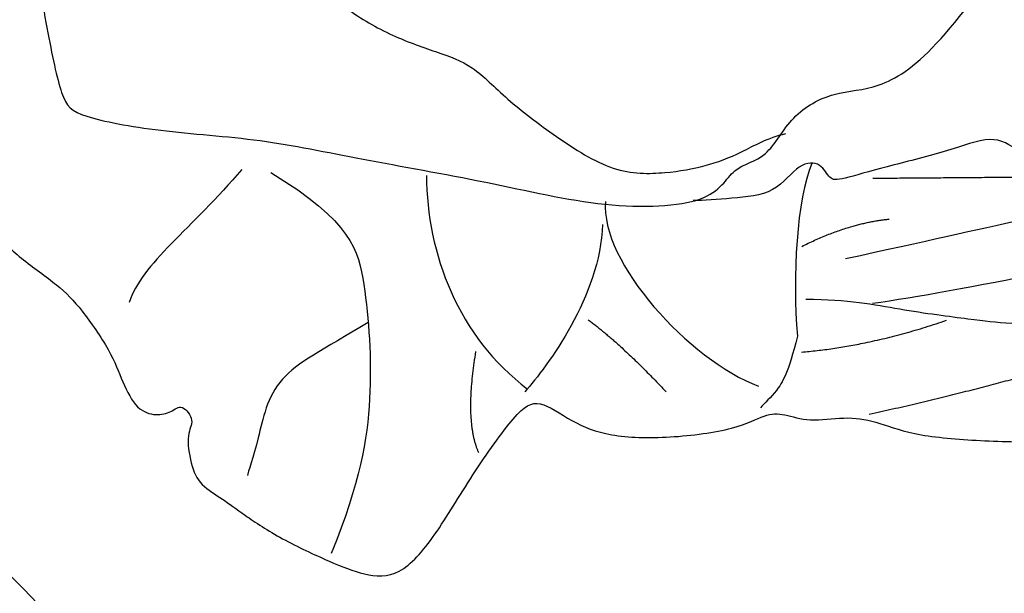
# Model space of a CAD drawing. Units: millimetres. Extents: x 1533 to 4053, y 1445 to 3227.
# Drawn here: x 3087 to 3111, y 2332 to 2346 of the extents above; entities that cross this region are included whole.
import ezdxf

# ---------------------------------------------------------------- set-up
doc = ezdxf.new("R2010")
doc.units = ezdxf.units.MM
doc.linetypes.add('HIDDEN', pattern=[9.525, 6.35, -3.175])
doc.layers.add('A-04.尺寸標註', color=4, linetype='Continuous')
doc.layers.add('H-08.木作(細線)', color=8, linetype='Continuous')
doc.layers.add('logo', color=240, linetype='Continuous', plot=False)
doc.styles.get("Standard").update_dxf_attribs({"font": 'arial.ttf'})
doc.styles.add('新細明體', font='txt')
doc.dimstyles.new('6', dxfattribs={"dimtxt": 15, "dimasz": 4.5, "dimexe": 3, "dimexo": 3, "dimgap": 1.8, "dimtad": 2, "dimdec": 0, "dimtxsty": '新細明體', "dimblk": 'ARCHTICK', "dimcen": 5, "dimclrd": 8, "dimclre": 8, "dimclrt": 4, "dimadec": 0, "dimazin": 0, "dimtfac": 1, "dimtdec": 0, "dimtix": 1, "dimtmove": 2, "dimatfit": 3, "dimldrblk": 'OPEN90', "dimfxl": 1.25, "dimlwd": 9, "dimlwe": 9, "dimarcsym": 0})

# ---------------------------------------------------------------- blocks, each defined once
blk = doc.blocks.new('logo')
at = {"layer": 'logo'}
h = blk.add_hatch(color=256, dxfattribs=at)
edge = h.paths.add_edge_path()
edge.add_ellipse((0, 1), major_axis=(0.323, 0.566), ratio=0.659111, start_angle=263.8576, end_angle=429.825)
edge.add_arc((0, 1), 0.399, 258.9967, 261.058)
edge.add_ellipse((0, 1), major_axis=(0.314, 0.551), ratio=0.659838, start_angle=263.243, end_angle=428.5195, ccw=False)
edge.add_arc((0, 0), 0.0433, 263.9962, 282.4455)
edge = h.paths.add_edge_path()
edge.add_ellipse((0, 1), major_axis=(0.314, 0.551), ratio=0.659838, start_angle=70.2744, end_angle=262.8394, ccw=False)
edge.add_arc((0, 1), 0.237, 245.2323, 248.2557, ccw=False)
edge.add_ellipse((0, 1), major_axis=(0.323, 0.566), ratio=0.659111, start_angle=71.1999, end_angle=263.5875)
edge.add_arc((0, 0), 0.0389, 266.4658, 288.3928, ccw=False)
edge = h.paths.add_edge_path(flags=17)
edge.add_line((0, 1), (0, 1))
edge.add_arc((0, 1), 0.399, 261.058, 296.4699, ccw=False)
edge.add_ellipse((0, 1), major_axis=(0.314, 0.551), ratio=0.659838, start_angle=68.5195, end_angle=70.2744)
edge.add_arc((0, 1), 0.237, 248.2557, 287.7329)
edge.add_arc((0, 1), 0.155, 119.2735, 139.7006)
edge.add_arc((0, 1), 0.526, 137.2638, 146.3296)
edge.add_arc((1, 0), 0.794, 150.4954, 153.1332)
edge.add_arc((0, 0), 0.799, 100.8186, 103.2077, ccw=False)
edge.add_arc((0, 1), 0.325, 138.9231, 148.8948, ccw=False)
edge.add_arc((1, 0), 0.758, 124.4657, 138.4002, ccw=False)
edge = h.paths.add_edge_path()
edge.add_arc((0, 1), 0.237, 233.3596, 245.2323)
edge.add_ellipse((0, 1), major_axis=(0.323, 0.566), ratio=0.659111, start_angle=69.825, end_angle=71.1999, ccw=False)
edge.add_arc((0, 1), 0.399, 251.1923, 258.9967, ccw=False)
h.paths.add_polyline_path([(0, 1, -0.021859), (0, 1, -0.004955), (0, 1, 0.012967), (0, 1, 0.223317), (0, 1, 0.425243), (0, 1, 0.393247), (0, 1, -0.084558), (0, 1, 0.019194), (0, 1, 0.004726), (0, 1, 0.021148), (0, 1, -0.080721), (0, 1, -0.104113), (0, 1, -0.094873), (0, 1, -0.207877), (0, 1, -0.223034), (0, 1, -0.16869)], flags=17)
h.paths.add_polyline_path([(0, 1, 0.088592), (0, 1, 0.140724), (0, 1, -0.012272), (0, 1, -0.041532), (0, 1, 0.005558), (0, 1, -0.187874)], flags=17)
h.paths.add_polyline_path([(0, 1, 0.011592), (0, 1, 0.056884), (0, 1, -0.271208), (0, 1, -0.679677), (0, 1, -0.290071), (0, 1, -0.103922), (0, 1, 0.053349), (0, 1, -0.004508), (0, 1, 0.220604), (0, 1, -0.015501), (0, 1, 0.008768), (0, 1, 0.029539), (0, 1, 1.009367)], flags=17)
h.paths.add_polyline_path([(0, 1, -0.008928), (0, 1, -0.347678), (0, 1, 0.00727), (0, 1, -0.035606), (0, 1, 0.01139), (0, 1, 0.012101), (0, 1, 0.461639)], flags=17)
h.paths.add_polyline_path([(0, 1, 0.433181), (0, 1, 0.04486), (0, 1, -0.026783), (0, 1, -0.142026), (0, 1, -0.307429), (0, 1, -0.953401), (0, 1, 0.069613), (0, 1, 0.042891), (0, 1, -0.067719), (0, 1, 0.893379)], flags=17)
h.paths.add_polyline_path([(0, 1, -0.009243), (0, 1, -0.026651), (0, 1, 0.013684), (0, 1, 0.174326), (0, 1, 0.391287), (0, 1, 0.210555), (0, 1), (0, 1, 0.001326), (0, 1, -0.005065), (0, 1, -0.027528), (0, 1, -0.195292), (0, 1, -0.659298)], flags=17)
h.paths.add_polyline_path([(0, 1, 0.023127), (0, 1, 0.184672), (0, 1, 0.098355), (0, 1, -0.009788), (0, 1, -0.240413)], flags=17)
h.paths.add_polyline_path([(0, 1, -0.002039), (0, 1, 0.07599), (0, 1, 0.108431), (0, 1, -0.004552), (0, 1, -0.028332), (0, 1, -0.123708)], flags=17)
h.paths.add_polyline_path([(0, 1, -0.55173), (0, 1, -0.18979), (0, 1, -0.013881), (0, 1, 0.011039), (0, 1, 0.022162), (0, 1, -0.010966), (0, 1, -0.001761), (0, 1, 0.034744), (0, 1, 0.086103), (0, 1, 0.506659), (0, 1, 0.355205), (0, 1, 0.093422), (0, 1, 0.017263), (0, 1, -0.31391)], flags=17)
h.paths.add_polyline_path([(0, 1, -0.009702), (0, 1, -0.004936), (0, 1, -0.035369), (0, 1, -0.002587), (0, 1, 0.014405), (0, 1, -0.020509)], flags=17)
h.paths.add_polyline_path([(0, 1, -0.007857), (0, 1, 0.009702), (0, 1, 0.020509), (0, 1, 0.000681), (0, 1, -0.002588), (0, 0, -0.013713), (0, 1, -0.01198)], flags=17)
h.paths.add_polyline_path([(0, 0, -0.036579), (0, 1, 0.01198), (0, 1, 0.013411), (0, 0, 0.001089), (0, 0, 0.015933), (0, 0, -0.190203), (0, 0, -0.266161), (0, 0, -0.207317), (0, 0, -0.064593), (0, 0, -0.001017), (0, 1, -0.000681), (0, 1, 0.152538), (0, 0, 0.230241), (0, 0, 0.234095), (0, 0, 0.172717), (0, 0, 0.028132), (0, 0, -0.014352), (0, 0, 0.062016), (0, 0, 0.349487), (0, 0, 0.392407), (0, 1, 0.130108), (0, 1, 0.001865), (0, 1, -0.054721), (0, 1, 0.014593), (0, 1, 0.007857), (0, 1, -0.01108), (0, 1, -0.100678), (0, 1, -0.349203), (0, 1, -0.402437), (0, 0, -0.009974), (0, 0, 0.613372), (0, 0, 0.175713), (0, 0, -0.002484), (0, 0, -0.463644), (0, 0, -0.513768), (0, 0, -0.075052), (0, 0, 0.007944)], flags=17)
h.paths.add_polyline_path([(0, 0, -0.062016), (0, 0, -0.007786), (0, 0, 0.027572), (0, 0, 0.0582), (0, 0, 0.26466), (0, 0, 0.315327), (0, 0, -0.025867), (0, 0, -0.380363), (0, 0, -0.153954), (0, 0, -0.090831)], flags=17)
h.paths.add_polyline_path([(0, 0, 0.336432), (0, 0, 0.025867), (0, 0, 0.026394), (0, 0, -0.025927), (0, 0, -0.173285), (0, 0, -0.685315), (0, 0, -0.491027), (0, 0, -0.040547), (0, 0, 0.025927), (0, 0, 0.139653), (0, 0, 1.004843)], flags=17)
h.paths.add_polyline_path([(0, 1, 0.143839), (0, 1, 0.069213), (0, 1, -0.088592), (0, 1, 0.404636)], flags=17)
h.paths.add_polyline_path([(0, 1, -0.01627), (0, 1, -0.069213), (0, 1, 0.037626), (0, 1, -0.082213), (0, 1, 0.004306), (0, 1, 0.008989), (0, 1, -0.006474), (0, 1, -0.136946), (0, 1, 0.054668)], flags=17)
for points in [[(0, 1, 0.019194), (0, 1, 0.004726), (0, 1, -0.044587), (0, 1, -0.07623), (0, 1, -0.235864), (0, 1, -0.450297), (0, 1, -0.16869), (0, 1, -0.021859), (0, 1, -0.004955), (0, 1, 0.012967), (0, 1, 0.223317), (0, 1, 0.425243), (0, 1, 0.393247), (0, 1, -0.084558)], [(0, 1, -0.206522), (0, 1, 0.207877), (0, 1, 0.024305), (0, 1, -0.043373)], [(0, 1, -0.011039), (0, 1, -0.017263), (0, 1, 0.004552), (0, 1, 0.002587), (0, 1, 0.035369)]]:
    blk.add_hatch(color=256, dxfattribs=at).paths.add_polyline_path(points)
h = blk.add_hatch(color=256, dxfattribs=at)
h.paths.add_polyline_path([(0, 1, 0.041532), (0, 1, 0.012272), (0, 1, 0.004508), (0, 1, -0.053349), (0, 1, -0.056884), (0, 1, 0.008928)])
h.paths.add_polyline_path([(0, 1, -0.008989), (0, 1, 0.010425), (0, 1, 0.004955), (0, 1, -0.019194)])
h.paths.add_polyline_path([(0, 1, 0.136946), (0, 1, -0.008768), (0, 1, 0.015501)])
h.paths.add_polyline_path([(0, 1, 0.026783), (0, 1, 0.026651), (0, 1, -0.023127), (0, 1, -0.042891)])
h.paths.add_polyline_path([(0, 1, -0.01139), (0, 1, -0.098355), (0, 1, 0.027528), (0, 1, 0.005065), (0, 1, 0.002039)])
h = blk.add_hatch(color=256, dxfattribs=at)
edge = h.paths.add_edge_path()
edge.add_ellipse((0, 1), major_axis=(0.314, 0.551), ratio=0.659838, start_angle=68.5195, end_angle=70.2744, ccw=False)
edge.add_arc((0, 1), 0.399, 258.9967, 261.058, ccw=False)
edge.add_ellipse((0, 1), major_axis=(0.323, 0.566), ratio=0.659111, start_angle=69.825, end_angle=71.1999)
edge.add_arc((0, 1), 0.237, 245.2323, 248.2557)
blk.add_line((0, 1), (0, 1), dxfattribs=at)
blk.add_line((0, 1), (0, 1), dxfattribs=at)
at = {"layer": 'logo', "lineweight": 0}
blk.add_line((0, 1), (0, 1), dxfattribs=at)
blk.add_line((0, 1), (0, 1), dxfattribs=at)
at = {"layer": 'logo'}
for points in [[(0, 1, 0.200172), (0, 1, -0.066965)], [(0, 1, 0.002733), (0, 1)], [(0, 1, 0.060876), (0, 1, 0.137716), (0, 1, -0.393247), (0, 1, 79.578459)], [(0, 1, -0.425243), (0, 1, -0.223317), (0, 1, -0.027703), (0, 1, 0.082213), (0, 1, -0.037626), (0, 1, -0.143839), (0, 1, -0.872775)], [(0, 1, 0.089367), (0, 1, 0.028397)], [(0, 1, 0.039578), (0, 1, 0.021193), (0, 1, 0.700396)], [(0, 1, 0.021148), (0, 1, 0.658186)], [(0, 1, -0.434531), (0, 1, -0.16869), (0, 1, 0.909183)], [(0, 1, -0.056349), (0, 1, 0.070229), (0, 1, 0.769245)], [(0, 1, -0.105013), (0, 1, 0.404636), (0, 1, 1.743742)], [(0, 1, 0.216717), (0, 1, 0.638327)], [(0, 1, -0.329321), (0, 1, -0.679677), (0, 1, 0.415871)], [(0, 1, -0.290071), (0, 1, -0.539799), (0, 1, 0.00727), (0, 1, -1.51475)], [(0, 1, 0.187874), (0, 1, 0.783226)], [(0, 1, -0.026083), (0, 1, -1.009367), (0, 1, 0.624773)], [(0, 1, -0.416943), (0, 1, 0.828532)], [(0, 1, -0.513007), (0, 1, -1.702754)], [(0, 1, -0.015466), (0, 1, 0.608014)], [(0, 1, -0.338614), (0, 1, -0.659298), (0, 1, -0.100316), (0, 1, 0.893379), (0, 1, 0.433181), (0, 1, 0.289299), (0, 1, 0.081086), (0, 1, -0.684784)], [(0, 1, -0.210555), (0, 1, -0.391287), (0, 1, -0.174326), (0, 1, -0.110406), (0, 1, 0.953401), (0, 1)], [(0, 1, 0.307429), (0, 1, 0.446432), (0, 1, 0.145269), (0, 1, -0.214979)], [(0, 1, 0.059536), (0, 1, 0.18979), (0, 1, 0.55173), (0, 1, 0.38162), (0, 0, -0.007944), (0, 0, -0.007944)], [(0, 0, -0.035926), (0, 0, -0.172717), (0, 0, -0.234095), (0, 0, -0.230241), (0, 0, -0.17359), (0, 1)], [(0, 1, 0.111049), (0, 1, 0.147976), (0, 1, 0.393525)], [(0, 1, 0.086103), (0, 1, 0.506659), (0, 1, 0.355205), (0, 1, 0.113269), (0, 1, 0.583131)], [(0, 1, 0.016972), (0, 0, -0.190203), (0, 0, -0.266161), (0, 0, -0.290937), (0, 1, 0.211969)], [(0, 1, -0.035274), (0, 1, -0.003626), (0, 1, 0.389489)], [(0, 1, -0.130108), (0, 1, -0.392407), (0, 0, -0.420619), (0, 0, -0.420619)], [(0, 1, -0.023063), (0, 1, -0.100678), (0, 1, -0.349203), (0, 1, -0.402437), (0, 0, -0.247136)], [(0, 0, -0.175713), (0, 0, -0.613372), (0, 0)], [(0, 1, 0.241802), (0, 1, 0.575938)], [(0, 0, 0.009974), (0, 0, 0.009974)], [(0, 0, 0.090831), (0, 0, 0.169704), (0, 0)], [(0, 0, 0.513768), (0, 0, 0.463644), (0, 0, 0.463644)], [(0, 0, -0.075052), (0, 0)], [(0, 0, -0.166662), (0, 0, -0.70739)]]:
    blk.add_lwpolyline(points, format="xyb", dxfattribs=at)
at = {"layer": 'logo', "lineweight": 0}
for centre, radius, start, end in [((0, 1), 0.0345, 330.444, 85.9913), ((0, 1), 0.227, 292.2367, 335.222), ((0, 1), 0.581, 283.4362, 286.6173), ((0, 1), 0.187, 179.5483, 182.0782), ((0, 1), 0.256, 281.5539, 286.6322), ((0, 0), 0.406, 108.6958, 111.2089), ((3, -4), 5.41, 114.0704, 114.474), ((0, 1), 0.256, 299.1609, 307.1205), ((0, 1), 0.262, 310.2009, 329.8856), ((0, 1), 0.0613, 327.2799, 74.7579), ((0, 1), 0.137, 82.2276, 160.4489), ((0, 1), 0.581, 279.4802, 283.4362), ((0, 1), 0.187, 109.838, 179.5483), ((0, 1), 0.136, 244.3758, 335.626), ((0, 1), 0.0627, 337.3085, 63.01), ((0, 0), 0.103, 81.5328, 111.1847), ((3, -4), 5.41, 113.6429, 114.0704), ((0, 1), 0.256, 286.6322, 299.1609), ((0, 0), 0.406, 111.2089, 114.5532), ((0, 1), 0.187, 183.2094, 185.01), ((0, 0), 0.577, 112.9982, 115.5374), ((0, 0), 0.29, 94.0374, 117.0335), ((0, 1), 0.0267, 8.5098, 85.5073), ((0, 1), 0.111, 267.175, 354.8617), ((0, 0), 0.0251, 327.1994, 93.2945), ((0, 0), 0.0241, 86.756, 126.6195), ((-1, 0), 1.36, 4.2266, 4.7959), ((-1, 0), 1.36, 3.6768, 5.4974), ((0, 1), 0.187, 185.01, 193.3895), ((0, 0), 0.577, 115.5374, 118.2829), ((0, 0), 0.281, 122.374, 125.4474), ((0, 0), 0.273, 124.9761, 186.879), ((0, 0), 0.545, 7.5429, 8.1488), ((1, 1), 0.32, 186.7897, 186.9458), ((0, 0), 0.329, 122.0966, 156.7882), ((0, 2), 0.875, 285.3109, 288.8633), ((0, 0), 0.462, 102.2567, 104.2662), ((0, 1), 0.131, 121.8036, 128.5716), ((0, 1), 0.101, 147.8295, 328.8978), ((-1, 1), 0.874, 336.959, 339.6154), ((0, 1), 0.114, 23.2852, 36.3079), ((0, 1), 0.116, 281.7653, 342.4614), ((0, 1), 0.0664, 143.3048, 280.117), ((0, 1), 0.11, 60.1861, 124.8898), ((0, 1), 0.114, 36.3079, 60.04), ((0, 1), 0.116, 342.4614, 354.6764), ((0, 1), 0.286, 163.3678, 164.401), ((0, 1), 0.131, 40.8505, 90.6121), ((0, 1), 0.13, 31.6961, 41.2089), ((0, 1), 0.131, 38.0381, 40.8505), ((0, 1), 0.286, 163.3678, 164.401), ((0, 1), 0.116, 342.4614, 354.6764), ((0, 1), 0.114, 23.2852, 36.3079), ((-1, 1), 0.874, 339.6154, 341.6615), ((-1, 1), 0.874, 339.6154, 341.6615), ((0, 1), 0.114, 306.5995, 23.2852), ((2, -3), 4.02, 115.8994, 117.5656), ((0, 1), 0.0383, 297.535, 305.6919), ((0, 1), 0.211, 240.9381, 243.5484), ((-1, 2), 1.97, 292.2914, 295.0645), ((0, 1), 0.13, 292.5765, 31.6961), ((-1, 2), 1.97, 291.8241, 292.2914), ((0, 1), 0.155, 239.2194, 256.6015), ((0, 1), 0.321, 258.87, 283.6239), ((1, 1), 0.32, 182.4453, 183.4886), ((0, 1), 0.581, 272.9888, 279.4802), ((0, 1), 0.211, 243.5484, 271.7569), ((0, 0), 0.406, 114.5532, 116.7766), ((0, 1), 0.187, 182.0782, 183.2094), ((0, 1), 0.256, 273.4512, 281.5539), ((0, 1), 0.321, 283.6239, 284.2167), ((1, 1), 0.32, 183.4886, 186.7897), ((0, 0), 0.329, 117.3968, 122.0966), ((0, 1), 0.0622, 70.679, 164.3644), ((0, 1), 0.064, 167.0919, 177.3661), ((0, 0), 0.117, 96.281, 102.4178), ((0, 1), 0.0419, 133.7672, 166.1009), ((0, 1), 0.0367, 83.4964, 151.8522), ((0, 1), 0.0217, 251.3968, 65.9306), ((0, 0), 0.117, 80.3525, 96.281), ((0, 1), 0.0419, 166.1009, 175.9249), ((0, 0), 0.123, 80.8228, 96.3193), ((0, 1), 0.0353, 243.9263, 51.0341), ((0, 0), 0.123, 96.3193, 101.6186), ((0, 1), 0.064, 183.4727, 225.325), ((0, 1), 0.0383, 275.0659, 297.535), ((0, 1), 0.211, 238.695, 240.9381), ((0, 1), 0.0419, 175.9249, 229.9973), ((0, 0), 0.117, 96.281, 102.4178), ((0, 1), 0.064, 177.3661, 183.4727), ((0, 0), 0.123, 96.3193, 101.6186), ((0, 1), 0.0419, 166.1009, 175.9249), ((0, 1), 0.064, 177.3661, 183.4727), ((0, 0), 0.117, 102.4178, 105.5537), ((0, 1), 0.0386, 98.6046, 138.1597), ((0, 1), 0.027, 151.6425, 237.1215), ((0, 1), 0.0459, 234.5859, 282.1467), ((-1, 2), 1.97, 291.5203, 291.8241), ((0, 1), 0.155, 238.0585, 239.2194), ((0, 1), 0.064, 225.325, 231.6324), ((0, 1), 0.0383, 230.8646, 275.0659), ((0, 1), 0.0177, 105.7526, 239.3398), ((0, 0), 0.123, 101.6186, 103.7368), ((0, 1), 0.226, 95.6485, 115.8995), ((0, 1), 0.286, 131.3266, 163.3678), ((0, 1), 0.131, 38.0381, 40.8505), ((0, 1), 0.13, 31.6961, 41.2089), ((-1, 1), 0.874, 341.6615, 342.9354), ((0, 1), 0.291, 117.4328, 159.9943), ((0, 1), 0.101, 81.2439, 113.9848), ((0, 1), 0.286, 115.4894, 131.3266), ((0, 1), 0.226, 95.6485, 115.8995), ((0, 1), 0.0392, 258.5502, 346.6702), ((0, 1), 0.226, 115.8995, 119.6279), ((0, 1), 0.286, 115.4894, 131.3266), ((1, 0), 0.935, 112.6486, 121.2678), ((0, 1), 0.618, 283.2744, 302.0739), ((0, 0), 0.799, 99.8317, 100.8186), ((0, 1), 0.325, 148.8948, 150.9548), ((0, 0), 0.462, 104.2662, 105.7498), ((0, 1), 0.131, 90.6121, 121.8036), ((0, 2), 0.875, 288.8633, 301.3798), ((0, 0), 0.799, 100.8186, 103.2077), ((1, 0), 0.794, 153.1332, 154.2687), ((0, 0), 0.462, 105.7498, 110.1482), ((0, 1), 0.325, 148.8948, 150.9548), ((0, 0), 0.462, 105.7498, 110.1482), ((1, 0), 0.794, 154.2687, 155.3518), ((-1, 1), 0.5, 339.9296, 350.1414), ((0, 1), 0.225, 324.2142, 341.6511), ((0, 1), 0.111, 272.2715, 325.3573), ((0, 1), 0.0336, 149.7688, 246.7364), ((0, 1), 0.292, 119.8523, 158.1526), ((0, 0), 0.462, 110.1482, 115.1572), ((1, 0), 0.794, 153.1332, 154.2687), ((0, 0), 0.799, 103.2077, 106.1792), ((0, 1), 0.28, 114.7362, 165.0904), ((0, 1), 0.0374, 171.8348, 263.9838), ((0, 1), 0.146, 267.5844, 353.4527), ((0, 1), 0.325, 150.9548, 170.2881), ((1, 0), 0.758, 124.4657, 138.4002), ((0, 1), 0.399, 251.1923, 296.4699), ((0, 1), 0.155, 119.2735, 139.7006), ((0, 1), 0.526, 137.2638, 146.3296), ((1, 0), 0.794, 150.4954, 153.1332), ((0, 0), 0.799, 100.8186, 103.2077), ((0, 1), 0.325, 138.9231, 148.8948), ((0, 0), 0.113, 165.2767, 167.5624), ((0, 0), 0.0148, 48.9877, 148.4858), ((0, 0), 0.016, 301.3037, 50.0743), ((0, 1), 0.0724, 235.2903, 252.4587), ((0, 0), 0.166, 155.203, 207.0666), ((1, 0), 0.32, 175.9493, 185.5558), ((0, 1), 0.136, 244.3758, 258.5706), ((1, 0), 0.32, 175.9493, 185.5558), ((0, 0), 0.038, 179.2922, 192.6156), ((0, 0), 0.142, 192.9154, 252.2115), ((0, 0), 0.106, 252.0283, 322.0343), ((0, 0), 0.104, 219.3152, 312.3495), ((0, 0), 0.143, 189.1555, 227.6818), ((0, 0), 0.0389, 177.6916, 252.0699), ((0, 0), 0.0248, 345.864, 166.4176), ((0, 0), 0.0433, 213.0653, 252.3889), ((0, 0), 0.0192, 85.2505, 222.9442), ((0, 0), 0.0263, 331.2506, 75.8597), ((0, 0), 0.0917, 317.7365, 327.0242), ((0, 0), 0.0433, 252.3889, 295.424), ((0, 0), 0.0389, 252.0699, 306.6919)]:
    blk.add_arc(centre, radius, start, end, dxfattribs=at)
at = {"layer": 'logo'}
for major_axis, ratio in [((0.314, 0.551), 0.659838), ((0.323, 0.566), 0.659111)]:
    blk.add_ellipse((0, 1), major_axis=major_axis, ratio=ratio, dxfattribs=at)
at = {"layer": 'logo', "insert": (0, 0), "char_height": 0.0564, "width": 0.764, "attachment_point": 1}
blk.add_mtext('{\\fVerdana|b0|i1|c0|p34;GOODWARE}', dxfattribs=at)
blk = doc.blocks.new('SE-21093')
at = {"layer": 'H-08.木作(細線)'}
for points, degree in [([(-12.591, 164.577), (-13.683, 162.594), (-14.51, 161.075), (-15.601, 159.489), (-16.263, 157.756), (-16.627, 155.807), (-16.693, 154.782), (-16.197, 153.989), (-15.635, 153.758), (-15.767, 153.461), (-16.164, 152.635), (-16.261, 151.598), (-15.798, 150.342), (-14.739, 148.393), (-13.813, 146.807), (-13.383, 146.146), (-13.383, 144.924), (-14.012, 144.296), (-14.64, 144.759), (-15.632, 144.627), (-16.096, 144.561), (-16.889, 146.014), (-18.245, 147.6), (-20.429, 148.393), (-22.81, 148.459), (-23.747, 147.953), (-24.838, 146.631), (-25.93, 144.12), (-26.492, 141.841), (-26.525, 141.015), (-26.724, 140.783), (-26.691, 140.056), (-26.062, 139.297), (-25.103, 138.768), (-25.669, 138.746), (-26.264, 138.119), (-26.628, 136.995), (-26.198, 135.872), (-25.9, 135.476), (-26.397, 135.244), (-27.554, 134.881), (-29.241, 133.791), (-30.928, 132.37), (-33.032, 129.836), (-34.006, 128.076), (-34.871, 126.088), (-34.97, 123.603), (-34.974, 121.804), (-34.509, 119.916), (-33.713, 118.226), (-33.017, 116.768), (-32.287, 115.774), (-31.457, 115.641), (-30.927, 116.503), (-29.799, 117.298), (-28.671, 117.795), (-27.045, 118.126), (-26.315, 119.319), (-26.017, 119.916), (-25.652, 119.187), (-25.055, 117.861), (-24.06, 117.961), (-23.097, 117.928), (-22.998, 117.43), (-23.661, 116.668), (-24.234, 115.589), (-24.565, 114.4), (-24.482, 112.387), (-24.489, 110.773), (-24.356, 109.445), (-25.253, 108.648), (-25.686, 106.556), (-26.15, 104.216), (-25.984, 101.892), (-26.017, 100.863), (-26.649, 99.601), (-26.903, 98.057), (-27.275, 95.932), (-27.116, 94.285), (-27.062, 93.382), (-27.807, 92.372), (-28.339, 89.716), (-28.392, 88.76), (-30.838, 86.157), (-31.958, 84.184), (-32.99, 82.321), (-33.223, 80.691), (-32.824, 79.127), (-31.591, 77.298), (-31.089, 76.386), (-31.522, 75.82), (-31.888, 74.922), (-32.022, 73.824), (-32.421, 72.993), (-32.654, 71.828), (-32.654, 70.398), (-33.087, 70.298), (-33.853, 70.398), (-34.586, 70.265), (-35.403, 69.71), (-35.819, 69.025), (-35.978, 68.689), (-36.278, 68.506), (-37.048, 68.897), (-38.21, 68.728), (-39.006, 67.464), (-40.481, 65.051), (-41.443, 63.076), (-42.565, 60.887), (-42.619, 58.859), (-42.138, 56.99), (-39.893, 56.349), (-39.091, 55.869), (-39.038, 54.961), (-39.572, 53.84), (-40.746, 52.336), (-41.624, 50.978), (-42.146, 49.048), (-42.899, 47.94), (-43.947, 46.447), (-44.554, 45.507), (-44.554, 44.525), (-44.701, 43.564), (-45.454, 42.749), (-46.206, 41.945), (-46.44, 39.638), (-46.808, 38.702), (-47.31, 37.733), (-47.511, 36.496), (-47.344, 35.493), (-47.846, 34.791), (-48.047, 33.336), (-47.545, 32.199), (-47.545, 31.597), (-47.612, 29.591), (-47.445, 29.056), (-48.081, 27.552), (-48.181, 26.148), (-48.616, 25.412), (-48.697, 24.588), (-49.494, 23.96), (-50.69, 22.912), (-51.457, 20.666), (-51.658, 19.56), (-51.692, 18.386), (-51.893, 17.782), (-52.699, 17.045), (-53.154, 16.439), (-53.428, 15.284), (-53.575, 14.276), (-53.512, 13.184), (-53.869, 12.051), (-54.247, 11.253), (-54.899, 10.35), (-56.118, 9.825), (-57.19, 7.604), (-57.291, 6.831), (-57.425, 6.294), (-57.862, 5.756), (-58.569, 4.681), (-58.939, 3.539), (-58.972, 2.396), (-58.771, 1.086), (-58.838, 0.414), (-58.838, -0.291), (-58.771, -0.661), (-59.981, -1.837), (-61.703, -3.401), (-62.51, -4.812), (-63.216, -6.928), (-63.822, -8.742), (-64.293, -9.246), (-64.427, -9.75), (-64.125, -10.086), (-64.057, -10.792), (-64.597, -11.924), (-65.673, -13.16), (-66.265, -13.483), (-66.157, -14.45), (-65.996, -14.88), (-66.695, -16.332), (-73.42, -24.769), (-80.702, -32.555), (-83.452, -36.056), (-85.123, -37.78), (-85.77, -38.642), (-88.682, -39.88), (-93.05, -41.227), (-94.667, -41.819), (-94.56, -42.627), (-94.344, -43.543), (-94.452, -43.866), (-95.153, -43.974), (-96.177, -43.974), (-96.578, -44.661), (-97.471, -44.943), (-97.633, -45.751), (-97.165, -46.676), (-96.711, -47.284), (-98.118, -48.013), (-98.944, -48.281), (-98.774, -48.881), (-100.414, -49.216), (-100.984, -49.49), (-101.005, -50.207), (-100.606, -51.148), (-100.142, -51.78), (-100.458, -52.16), (-101.007, -52.328), (-101.619, -52.371), (-102.104, -52.56), (-102.421, -52.919), (-102.421, -53.34), (-102.59, -53.741), (-103.624, -53.825), (-103.898, -54.774), (-103.645, -55.659), (-103.054, -56.27), (-102.252, -56.587), (-103.687, -57.156), (-103.906, -58.332), (-103.838, -60.086), (-103.534, -60.795), (-102.825, -60.862), (-101.171, -60.559), (-100.36, -60.66), (-100.799, -61.233), (-101.643, -61.705), (-102.015, -62.211), (-102.184, -62.886), (-101.913, -63.594), (-102.05, -64.111), (-102.287, -64.718), (-101.848, -65.561), (-100.801, -65.932), (-100.126, -66.303), (-98.606, -66.809), (-97.492, -66.776), (-96.614, -67.113), (-96.479, -67.754), (-96.58, -68.361), (-96.242, -68.968), (-95.601, -69.238), (-94.318, -69.17), (-93.44, -68.631), (-92.427, -68.665), (-91.312, -69.036), (-90.26, -70.231), (-89.55, -70.467), (-88.808, -70.737), (-88.267, -70.366), (-87.085, -70.568), (-86.005, -70.636), (-85.296, -70.231), (-84.384, -69.725), (-83.033, -69.287), (-82.02, -69.557), (-80.771, -69.826), (-78.644, -68.916), (-75.188, -67.668), (-71.305, -65.071), (-68.739, -62.473), (-66.493, -59.996), (-63.082, -55.476), (-61.29, -52.521), (-57.812, -47.9), (-55.783, -45.119), (-53.25, -40.667), (-50.982, -34.403), (-50.07, -27.859), (-50.104, -26.121), (-49.969, -23.558), (-49.8, -22.411), (-49.598, -22.074), (-48.72, -21.871), (-48.179, -21.5), (-48.078, -21.197), (-48.281, -20.691), (-48.382, -20.016), (-48.213, -19.207), (-47.74, -18.734), (-47.234, -18.836), (-45.816, -20.185), (-44.6, -21.197), (-42.979, -22.579), (-39.164, -25.244), (-36.698, -25.986), (-36.597, -26.29), (-36.8, -26.593), (-37.104, -27.268), (-37.644, -28.212), (-37.88, -29.258), (-38.522, -30.168), (-39.973, -31.289), (-40.683, -32.031), (-40.986, -33.245), (-40.277, -34.358), (-37.77, -35.789), (-36.149, -36.7), (-33.515, -37.948), (-32.367, -37.779), (-30.679, -38.69), (-27.268, -39.702), (-25.358, -39.745), (-22.454, -39.678), (-19.584, -39.509), (-18.031, -39.341), (-17.49, -39.442), (-17.355, -40.555), (-17.288, -41.803), (-17.153, -44.029), (-17.186, -45.075), (-17.389, -45.479), (-17.761, -45.108), (-19.01, -45.108), (-20.361, -45.209), (-23.366, -45.378), (-25.8, -46.504), (-26.914, -47.684), (-27.657, -48.595), (-27.927, -49.371), (-27.893, -50.518), (-27.15, -52.406), (-26.507, -53.704), (-26.473, -54.379), (-26.507, -55.391), (-26.507, -56.672), (-26.271, -58.764), (-26.271, -59.539), (-26.541, -60.248), (-26.676, -59.91), (-27.047, -59.337), (-27.351, -58.831), (-27.959, -58.595), (-28.904, -58.528), (-29.614, -58.797), (-30.053, -59.135), (-30.458, -59.303), (-31.268, -59.607), (-32.492, -59.997), (-33.336, -60.469), (-34.113, -61.076), (-34.383, -61.852), (-34.451, -63.403), (-33.944, -64.921), (-33.269, -67.113), (-32.357, -68.597), (-31.851, -69.407), (-32.46, -70.106), (-32.73, -70.545), (-32.764, -71.725), (-32.663, -74.39), (-32.798, -75.975), (-32.697, -77.088), (-32.089, -77.763), (-31.548, -78.1), (-31.278, -78.606), (-31.346, -79.314), (-32.089, -79.685), (-32.224, -80.63), (-32.055, -81.249), (-31.751, -82.092), (-31.684, -83.34), (-30.738, -85.027), (-28.813, -85.769), (-26.754, -86.578), (-24.93, -86.443), (-22.735, -86.41), (-22.046, -86.598), (-21.135, -87.542), (-20.088, -88.284), (-18.332, -88.959), (-18.467, -89.195), (-20.155, -89.364), (-21.641, -90.173), (-23.904, -91.219), (-26.065, -92.163), (-28.563, -93.074), (-30.387, -93.681), (-31.906, -93.984), (-33.156, -94.254), (-33.46, -95.131), (-32.987, -95.57), (-32.008, -95.907), (-28.8, -96.379), (-26.2, -96.008), (-24.039, -95.57), (-21.742, -94.828), (-20.932, -94.659), (-20.797, -95.502), (-21.371, -96.413), (-22.318, -97.947), (-23.567, -100.848), (-23.939, -101.635), (-24.615, -103.861), (-25.83, -105.918), (-26.742, -107.537), (-27.216, -108.769), (-27.823, -110.422), (-27.688, -112.311), (-26.81, -114.469), (-25.595, -115.346), (-24.648, -115.962), (-23.939, -117.851), (-23.331, -118.762), (-21.947, -119.537), (-20.664, -119.875), (-19.279, -119.639), (-18.064, -118.694), (-17.084, -116.974), (-16.612, -116.974), (-16.037, -117.851), (-15.092, -118.02), (-14.315, -117.345), (-14.214, -116.536), (-14.079, -115.625), (-13.471, -114.748), (-12.357, -113.736), (-10.5, -113.298), (-9.926, -113.5), (-10.398, -114.141), (-10.736, -115.456), (-10.533, -116.974), (-10.337, -117.707), (-10.316, -118.53), (-10.548, -119.733), (-10.696, -120.745), (-10.421, -121.4), (-9.027, -123.214), (-7.61, -125.648), (-6.131, -126.83), (-4.879, -127.706), (-4.414, -128.339), (-3.548, -128.951), (-3.294, -129.351), (-3.949, -130.069), (-4.35, -131.293), (-4.944, -132.61), (-5.579, -134.448), (-6.143, -136.011), (-6.8, -138.361), (-8.05, -139.948), (-8.835, -141.69), (-9.831, -142.431), (-10.318, -142.854), (-10, -143.595), (-9.068, -143.531), (-9.541, -146.663), (-8.457, -151.43), (-7.183, -155.174), (-5.973, -157.315), (-5.121, -158.769), (-4.506, -159.341), (-3.975, -159.235), (-3.954, -158.578), (-4.357, -157.772), (-4.442, -156.288), (-4.463, -154.35), (-4.123, -152.229), (-4.037, -150.732), (-3.846, -150.202), (-3.188, -149.841), (-2.827, -149.375), (-2.508, -149.353), (-2.041, -150.244), (-0.64, -152.153), (0.297, -153.223), (0.913, -154.05), (1.698, -154.623), (1.486, -155.365), (1.252, -156.298), (1.186, -156.958), (1.279, -158.629), (1.52, -160.041), (2.104, -161.447), (2.955, -162.805), (4.509, -163.946), (5.545, -164.211), (6.276, -164.025), (6.979, -163.601), (7.697, -163.216), (8.002, -163.389), (8.932, -164.33), (9.623, -164.835), (10.287, -165.007), (11.557, -164.997), (13.125, -164.811), (14.054, -163.935), (14.785, -163.405), (15.104, -162.649), (15.51, -162.42), (16.447, -162.292), (17.512, -162.101), (17.98, -161.335), (18.023, -160.421), (18.002, -159.783), (18.257, -159.251), (19.662, -159.081), (20.812, -158.103), (21.11, -157.741), (21.201, -156.64), (20.828, -155.948), (20.122, -155.296), (19.815, -155.03), (19.775, -154.137), (20.095, -153.684), (20.576, -152.92), (20.616, -151.827), (20.697, -150.448), (20.296, -148.875), (20.229, -148.093), (20.642, -146.933), (20.896, -145.025), (21.003, -144.235), (21.773, -143.807), (23.186, -144.042), (25.111, -144.961), (26.973, -145.303), (29.262, -145.431), (31.274, -145.367), (31.965, -145.259), (32.778, -144.853), (32.521, -144.276), (31.366, -143.784), (29.847, -142.716), (27.557, -141.155), (26.744, -140.279), (24.579, -138.232), (22.356, -135.215), (21.293, -133.81), (20.229, -132.679), (18.994, -131.343), (18.48, -130.761), (18.053, -130.308), (17.892, -129.396), (18.093, -128.149), (18.361, -127.364), (18.281, -125.982), (18.214, -124.574), (17.27, -120.945), (16.668, -119.078), (15.788, -117.34), (14.881, -116.536), (14.452, -115.549), (14.151, -114.24), (13.635, -113.682), (12.411, -113.231), (12.261, -112.63), (12.755, -111.589), (14.044, -110.323), (15.526, -108.843), (16.579, -107.791), (17.547, -106.625), (18.299, -105.638), (18.922, -104.221), (19.418, -102.712), (19.521, -102.025), (19.521, -101.407), (18.937, -100.789), (18.903, -99.965), (19.487, -98.729), (19.143, -97.905), (18.798, -96.618), (18.73, -95.622), (19.073, -95.416), (19.933, -95.45), (21.651, -94.867), (22.442, -93.94), (24.057, -92.292), (26.612, -90.325), (28.709, -87.956), (30.256, -85.793), (30.578, -84.547), (30.51, -83.929), (30.107, -82.612), (29.663, -81.443), (29.344, -80.757), (29, -78.045), (28.741, -76.84), (28.353, -75.097), (27.785, -73.386), (27.302, -72.215), (26.957, -70.769), (26.268, -69.564), (25.544, -68.703), (24.958, -68.049), (24.751, -67.567), (24.441, -67.222), (24.993, -66.775), (25.78, -64.891), (26.194, -63.858), (26.47, -62.997), (26.573, -61.998), (26.746, -61.792), (27.918, -62.515), (29.676, -62.515), (30.745, -61.654), (31.813, -60.621), (31.434, -60.139), (30.227, -59.312), (28.435, -58.555), (26.572, -56.171), (25.952, -55.379), (25.263, -54.45), (24.849, -53.864), (23.815, -53.176), (23.953, -52.418), (24.102, -51.379), (24.206, -50.412), (24.932, -50.723), (25.658, -51.724), (26.833, -53.002), (28.631, -54.038), (30.256, -53.762), (30.879, -52.415), (31.432, -50.895), (31.605, -50.066), (32.435, -50.032), (33.403, -50.343), (34.717, -50.136), (35.615, -49.41), (36.833, -48.085), (36.591, -46.531), (36.246, -46.047), (35.658, -45.08), (34.966, -44.597), (36.107, -44.286), (37.352, -44.113), (37.421, -43.457), (37.871, -42.87), (38.873, -42.421), (39.115, -41.489), (38.182, -40.936), (37.041, -40.107), (35.657, -37.871), (34.772, -37.318), (33.942, -36.71), (33.002, -35.881), (32.393, -34.611), (31.84, -31.682), (31.287, -29.637), (31.176, -27.814), (31.564, -27.648), (32.172, -28.145), (34.108, -28.201), (35.934, -28.145), (37.335, -27.682), (37.856, -26.9), (37.422, -26.466), (36.291, -26.401), (34.009, -25.25), (32.059, -23.969), (30.944, -22.89), (30.351, -21.95), (29.968, -21.498), (29.898, -20.871), (30.735, -20.453), (32.129, -19.896), (33.209, -19.618), (34.08, -19.583), (34.429, -19.966), (35.892, -20.558), (37.983, -20.941), (39.377, -21.532), (41.12, -21.602), (42.444, -21.01), (43.001, -20.767), (43.559, -21.254), (44.848, -21.393), (46.312, -21.428), (47.532, -21.358), (47.985, -21.602), (48.821, -22.124), (49.588, -22.542), (49.797, -23.517), (50.041, -25.744), (50.296, -30.247), (50.89, -36.703), (51.343, -43.282), (51.937, -46.533), (53.37, -51.629), (56.402, -56.502), (59.266, -59.718), (63.663, -63.982), (67.496, -66.836), (70.221, -68.585), (73.357, -71.057), (77.783, -73.876), (78.629, -74.407), (79.038, -74.312), (79.311, -73.59), (79.979, -73.263), (80.756, -73.29), (81.629, -73.304), (82.543, -74.162), (83.362, -74.53), (84.207, -74.298), (84.889, -73.399), (85.686, -72.933), (86.054, -72.183), (87.186, -71.461), (88.114, -71.911), (89.833, -73.287), (91.497, -73.886), (91.965, -72.855), (93.32, -72.528), (95.198, -72.768), (96.553, -72.375), (96.88, -71.611), (96.771, -70.433), (96.618, -69.255), (97.536, -69.648), (98.803, -69.451), (99.091, -68.26), (100.349, -67.491), (100.524, -66.06), (99.615, -65.117), (99.965, -64.524), (100.768, -64.349), (102.341, -64.28), (103.18, -62.639), (102.376, -62.01), (102.131, -61.068), (103.46, -60.23), (103.984, -58.973), (103.599, -58.065), (102.306, -57.786), (99.514, -56.399), (97.557, -55.785), (96.998, -55.059), (97.389, -54.556), (97.445, -53.718), (97.669, -53.104), (97.786, -52.082), (97.576, -51.278), (96.596, -50.929), (96.141, -50.719), (95.652, -50.09), (94.743, -48.933), (96.246, -48.518), (96.736, -46.945), (96.456, -46.002), (97.191, -45.303), (96.817, -43.786), (96.106, -43.512), (95.087, -43.589), (92.238, -42.691), (89.487, -41.57), (87.129, -40.168), (85.188, -38.389), (83.678, -36.811), (81.564, -34.589), (80.299, -32.94), (78.964, -31.045), (77.905, -29.205), (76.781, -26.89), (75.447, -24.364), (72.566, -20.996), (70.768, -19.153), (68.063, -16.416), (66.728, -15.259), (65.85, -14.347), (65.429, -13.996), (65.675, -13.399), (65.921, -12.768), (65.85, -11.82), (65.391, -11.732), (64.724, -11.206), (63.775, -11.101), (63.108, -8.961), (62.862, -7.487), (62.365, -7.086), (61.943, -6.174), (61.381, -4.771), (61.03, -3.718), (59.695, -2.28), (58.361, -0.982), (57.307, -0.42), (56.885, 0.632), (56.71, 2.878), (56.178, 3.525), (55.791, 4.227), (55.44, 4.998), (55.194, 6.718), (54.281, 8.367), (53.227, 8.963), (52.7, 10.191), (52.665, 11.208), (51.89, 12.136), (52.171, 12.943), (52.206, 14.416), (51.644, 16.697), (51.254, 18.291), (50.341, 18.853), (50.13, 20.607), (49.779, 22.677), (48.585, 24.817), (47.637, 25.589), (47.706, 26.937), (48.373, 27.358), (48.9, 28.095), (48.9, 29.183), (48.232, 29.639), (48.584, 30.341), (49.251, 30.937), (48.97, 32.411), (48.317, 33.115), (48.229, 33.949), (48.317, 35.354), (48.119, 36.605), (47.305, 37.976), (47.196, 38.898), (47.305, 40.566), (46.822, 41.795), (46.038, 42.783), (45.511, 43.485), (45.44, 44.785), (45.511, 45.838), (44.878, 46.716), (43.928, 47.946), (43.577, 49.666), (42.193, 52.196), (41.563, 53.724), (41.293, 55.342), (40.573, 58.039), (40.303, 58.579), (41.203, 59.747), (41.293, 62.265), (39.943, 63.254), (38.323, 66.041), (37.153, 67.389), (36.703, 68.738), (36.253, 70.086), (36.227, 72.487), (36.051, 73.437), (35.628, 74.07), (35.17, 74.563), (35.1, 75.091), (35.452, 76.217), (35.346, 78.434), (34.783, 79.771), (34.175, 80.844), (34.316, 81.76), (34.527, 83.38), (34.386, 85.106), (33.963, 85.846), (33.619, 86.757), (33.605, 87.336), (33.785, 88.37), (33.716, 90.011), (33.272, 92.121), (32.883, 93.003), (32.883, 94.203), (33.236, 95.121), (33.236, 97.485), (33.06, 99.391), (32.565, 100.485), (32.317, 101.041), (32.529, 103.123), (32.705, 105.276), (32.529, 107.535), (32.246, 108.417), (31.928, 110.04), (32.175, 112.299), (32.105, 114.865), (31.893, 117.23), (31.363, 118.465), (31.222, 119.559), (31.434, 120.865), (31.116, 121.747), (31.116, 122.418), (31.681, 123.371), (32.031, 125.896), (31.96, 128.085), (31.43, 129.39), (30.547, 130.59), (31.006, 131.331), (33.338, 132.99), (35.604, 134.314), (37.053, 135.585), (36.947, 136.855), (36.487, 138.02), (35.639, 139.855), (34.721, 141.232), (34.196, 141.924), (33.712, 142.753), (32.965, 143.098), (31.804, 143.25), (31.403, 142.918), (30.739, 143.402), (31.085, 143.775), (31.208, 144.32), (31.015, 145.024), (29.991, 145.549), (28.899, 145.936), (27.302, 147.052), (26.524, 147.795), (25.532, 149.245), (24.506, 150.27), (22.913, 150.907), (23.054, 151.296), (23.479, 152.498), (22.948, 153.842), (23.692, 154.231), (23.975, 155.327), (23.904, 156.07), (23.621, 156.671), (22.696, 159.413), (21.634, 161.145), (20.501, 163.303), (19.403, 164.576), (18.518, 165.071), (16.182, 164.929), (16.217, 163.833), (15.261, 163.727), (13.81, 163.621), (13.208, 163.196), (12.819, 162.348), (12.536, 161.605), (11.792, 162.206), (11.084, 162.807), (10.128, 162.666), (9.456, 162.525), (7.095, 161.5), (4.688, 160.191), (2.74, 158.352), (1.997, 157.433), (1.431, 156.973), (0.333, 157.115), (-1.083, 157.645), (-1.826, 158.812), (-3.844, 161.004), (-5.083, 162.065), (-9.87, 164.403), (-11.074, 164.898), (-11.994, 164.863), (-12.384, 164.686), (-12.591, 164.577)], 3), ([(-16.538, 134.464), (-17.395, 134.407), (-18.024, 134.75), (-19.91, 134.179), (-20.31, 133.094), (-21.395, 130.811), (-22.424, 129.27), (-22.938, 128.242), (-23.167, 126.587), (-22.881, 124.874), (-21.795, 122.82), (-19.567, 120.822), (-17.338, 120.08), (-16.079, 119.206), (-15.393, 118.578), (-15.393, 117.608), (-15.051, 116.181), (-13.851, 115.153), (-12.308, 113.783), (-11.336, 112.756), (-9.107, 112.128), (-8.136, 112.813), (-7.564, 113.384), (-6.078, 113.498), (-5.45, 113.041), (-5.45, 112.071), (-5.45, 110.758), (-4.364, 109.445), (-2.015, 107.587), (0.443, 107.359), (2.957, 107.929), (4.957, 108.843), (6.5, 109.699), (7.757, 110.898), (8.043, 111.925), (10.329, 112.153), (12.215, 112.496), (14.101, 113.352), (18.29, 116.45), (19.49, 118.391), (19.49, 119.932), (20.347, 121.53), (22.005, 122.33), (22.176, 123.642), (23.605, 124.213), (23.784, 128.121), (22.755, 132.402), (21.955, 137.083), (21.209, 140.537), (20.981, 144.305), (20.409, 147.216), (19.895, 147.73), (17.381, 148.244), (13.952, 148.838), (11.3, 149.204), (8.178, 150.249), (4.975, 151.278), (2.458, 151.964), (0.055, 152.649), (-0.86, 151.964), (-1.832, 151.049), (-3.148, 150.935), (-3.663, 151.449), (-4.121, 152.135), (-5.608, 152.364), (-6.866, 151.107), (-8.239, 149.792), (-9.441, 149.05), (-10.756, 148.764), (-11.729, 148.135), (-12.93, 147.107), (-13.711, 146.653), (-14.167, 144.486), (-13.788, 143.05), (-15.504, 142.479), (-16.648, 140.879), (-16.934, 138.936), (-17.522, 138.511), (-17.594, 137.259), (-17.307, 136.15), (-16.627, 135.685), (-16.268, 135.291), (-16.538, 134.464)], 3), ([(3.213, 145.324), (3.904, 144.922), (6.093, 144.346), (8.8, 143.656), (11.046, 142.103), (11.334, 141.24), (11.622, 140.089), (12.832, 139.744), (15.193, 139.053), (16.518, 137.615), (17.508, 135.957), (18.12, 134.194), (18.553, 132.934), (19.778, 131.782), (21.147, 129.982), (22.516, 127.859), (22.48, 125.951), (22.231, 124.563), (21.762, 123.303), (21.186, 122.331), (21.041, 121.683)], 3), ([(22.337, 141.248), (24.416, 143.013), (25.767, 144.882), (27.119, 145.297)], 3), ([(22.441, 140.21), (24.208, 137.302), (26.287, 136.783), (30.549, 136.472), (33.564, 136.991), (36.162, 138.029)], 3), ([(22.545, 134.603), (25.352, 134.603), (28.366, 133.461), (30.237, 130.969)], 3), ([(28.886, 132.838), (31.381, 133.253), (32.524, 132.734)], 2), ([(24.312, 128.269), (26.911, 128.373), (29.406, 130.242), (30.341, 131.072)], 3), ([(27.742, 128.788), (28.678, 127.542), (30.341, 125.985)], 2), ([(23.481, 128.165), (25.663, 128.373), (29.198, 125.154), (30.133, 122.662)], 3), ([(9.235, 103.674), (9.309, 103.34), (10.237, 102.747), (12.353, 101.672), (14.134, 101.449), (16.287, 100.745), (18.699, 99.892), (20.926, 99.707), (22.485, 100.411), (22.485, 100.893), (23.228, 102.191), (24.081, 103.488), (24.341, 104.638), (24.378, 106.269), (24.378, 107.789), (24.341, 108.048), (23.844, 108.452), (23.205, 108.64), (22.842, 108.539), (22.609, 109.308), (23.147, 110.004), (22.776, 111.932), (21.623, 113.343), (21.052, 114.216), (21.708, 115.883), (22.245, 118.146), (22.722, 119.754), (22.722, 120.111), (22.088, 120.38), (22.041, 121.195), (23.231, 122.034), (23.377, 123.633), (23.451, 124.642), (23.451, 125.016)], 3), ([(28.339, 121.263), (29.646, 121.589), (30.389, 122.032), (30.725, 122.427), (30.917, 122.594)], 3), ([(22.122, 120.743), (23.378, 121.294), (26.195, 121.447), (28.339, 121.263)], 3), ([(25.102, 121.106), (24.268, 119.439), (24.12, 117.968)], 2), ([(27.002, 120.959), (27.002, 119.436), (27.395, 117.569), (27.739, 114.867), (27.887, 113.786), (27.887, 111.28), (27.69, 109.118), (27.985, 107.743), (28.388, 106.318), (28.557, 105.428), (28.435, 102.692), (28.632, 98.701), (29.274, 96.976), (29.471, 92.935), (29.373, 89.904), (29.57, 87.982), (29.866, 84.926), (29.916, 81.576)], 3), ([(28.907, 121.114), (28.708, 118.68), (27.764, 115.899)], 2), ([(25.544, 119.537), (24.906, 116.595), (24.071, 113.015), (23.531, 110.171), (23.286, 109.043)], 3), ([(31.145, 118.68), (29.902, 113.118), (28.708, 109.691)], 2), ([(22.648, 118.556), (22.598, 112.28)], 1), ([(27.149, 118.563), (26.703, 115.493), (25.562, 109.55), (24.323, 105.539)], 3)]:
    blk.add_open_spline(points, degree=degree, dxfattribs=at)
blk.add_open_spline([(27.842, 136.703), (28.84, 138.356), (29.766, 140.218), (32.108, 140.625), (33.252, 141.04), (33.356, 141.04)], degree=3, knots=[0.061464, 0.061464, 0.061464, 0.061464, 1, 2, 3, 3, 3, 3], dxfattribs=at)
at = {"layer": 'H-08.木作(細線)', "xscale": 0.002, "yscale": 0.002, "zscale": 0.002}
blk.add_blockref('logo', (27.848, 136.715), dxfattribs=at)
blk = doc.blocks.new('SE-21104L')
at = {"layer": 'H-08.木作(細線)'}
blk.add_spline([(-130.948, 14.916), (-129.236, 24.741), (-122.536, 38.208), (-112.05, 49.727), (-95.376, 60.452), (-77.452, 66.249), (-65.671, 67.89), (-44.252, 66.775), (-27.296, 64.62)], degree=3, dxfattribs=at)
blk = doc.blocks.new('_ArchTick')
at = {"color": 0, "linetype": 'ByBlock', "const_width": 0.15}
blk.add_lwpolyline([(-0.5, -0.5), (0.5, 0.5)], dxfattribs=at)
blk = doc.blocks.new('*D27')
at = {"layer": 'A-04.尺寸標註', "color": 8, "linetype": 'HIDDEN', "lineweight": 9, "ltscale": 0.6, "transparency": 16777216}
for p, q in [((1826.828, 2340.074), (1826.828, 1740.185)), ((3297.002, 2339.902), (3297.002, 1740.185))]:
    blk.add_line(p, q, dxfattribs=at)
at = {"layer": 'A-04.尺寸標註', "color": 8, "lineweight": 9, "ltscale": 0.6, "transparency": 16777216}
blk.add_line((1826.828, 1743.185), (3297.002, 1743.185), dxfattribs=at)
at = {"layer": 'DEFPOINTS', "color": 0, "ltscale": 0.6, "transparency": 16777216}
for p in [(1826.828, 2343.074), (3297.002, 2342.902), (3297.002, 1743.185)]:
    blk.add_point(p, dxfattribs=at)
at = {"layer": 'A-04.尺寸標註', "color": 8, "lineweight": 9, "ltscale": 0.6, "transparency": 16777216, "xscale": 4.5, "yscale": 4.5, "zscale": 4.5, "rotation": 180}
blk.add_blockref('_ArchTick', (1826.828, 1743.185), dxfattribs=at)
at = {"layer": 'A-04.尺寸標註', "color": 8, "lineweight": 9, "ltscale": 0.6, "transparency": 16777216, "xscale": 4.5, "yscale": 4.5, "zscale": 4.5}
blk.add_blockref('_ArchTick', (3297.002, 1743.185), dxfattribs=at)
at = {"layer": 'A-04.尺寸標註', "color": 4, "ltscale": 0.6, "transparency": 16777216, "insert": (2561.915, 1733.035), "char_height": 15, "attachment_point": 5, "style": '新細明體'}
blk.add_mtext('1470', dxfattribs=at)
blk = doc.blocks.new('_Open90')
at = {"color": 0, "linetype": 'ByBlock', "lineweight": -2}
for p, q in [((-0.5, 0.5), (0, 0)), ((0, 0), (-1, 0)), ((0, 0), (-0.5, -0.5))]:
    blk.add_line(p, q, dxfattribs=at)
blk = doc.blocks.new('*D28')
at = {"layer": 'A-04.尺寸標註', "color": 8, "linetype": 'HIDDEN', "lineweight": 9, "ltscale": 0.6, "transparency": 16777216}
for p, q in [((2572.218, 2872.3), (3395.007, 2872.3)), ((2573.328, 1840.271), (3395.007, 1840.271))]:
    blk.add_line(p, q, dxfattribs=at)
at = {"layer": 'A-04.尺寸標註', "color": 8, "lineweight": 9, "ltscale": 0.6, "transparency": 16777216}
blk.add_line((3392.007, 1840.271), (3392.007, 2872.3), dxfattribs=at)
at = {"layer": 'DEFPOINTS', "color": 0, "ltscale": 0.6, "transparency": 16777216}
for p in [(2569.218, 2872.3), (3392.007, 2872.3), (2570.328, 1840.271)]:
    blk.add_point(p, dxfattribs=at)
at = {"layer": 'A-04.尺寸標註', "color": 8, "lineweight": 9, "ltscale": 0.6, "transparency": 16777216, "xscale": 4.5, "yscale": 4.5, "zscale": 4.5}
for p, rotation in [((3392.007, 2872.3), 90), ((3392.007, 1840.271), 270)]:
    blk.add_blockref('_ArchTick', p, dxfattribs=dict(at, rotation=rotation))
at = {"layer": 'A-04.尺寸標註', "color": 4, "ltscale": 0.6, "transparency": 16777216, "insert": (3402.157, 2356.285), "char_height": 15, "attachment_point": 5, "rotation": 90, "style": '新細明體'}
blk.add_mtext('1032', dxfattribs=at)

msp = doc.modelspace()

# ---------------------------------------------------------------- block references
at = {"layer": 'H-08.木作(細線)', "xscale": -1, "rotation": 12.27585366299014}
msp.add_blockref('SE-21104L', (2973.529, 2271.094), dxfattribs=at)
at = {"layer": 'H-08.木作(細線)', "xscale": -0.6670989505470025, "yscale": 0.6670989505470025, "zscale": 0.6670989505470025, "rotation": 90}
msp.add_blockref('SE-21093', (3186.983, 2357.152), dxfattribs=at)

# ---------------------------------------------------------------- dimensions: what is measured, and where the dimension line sits
at = {"layer": 'A-04.尺寸標註', "color": 8, "ltscale": 0.6}
dim = msp.add_linear_dim(base=(3392.007, 2872.3), p1=(2570.328, 1840.271), p2=(2569.218, 2872.3), angle=90, dimstyle='6', dxfattribs=at)
dim.commit()
dim.dimension.update_dxf_attribs({"geometry": '*D28', "text_midpoint": (3402.157, 2356.285)})
dim = msp.add_linear_dim(base=(3297.002, 1743.185), p1=(1826.828, 2343.074), p2=(3297.002, 2342.902), dimstyle='6', dxfattribs=at)
dim.commit()
dim.dimension.update_dxf_attribs({"geometry": '*D27', "text_midpoint": (2561.915, 1733.035)})

doc.saveas('drawing.dxf')
